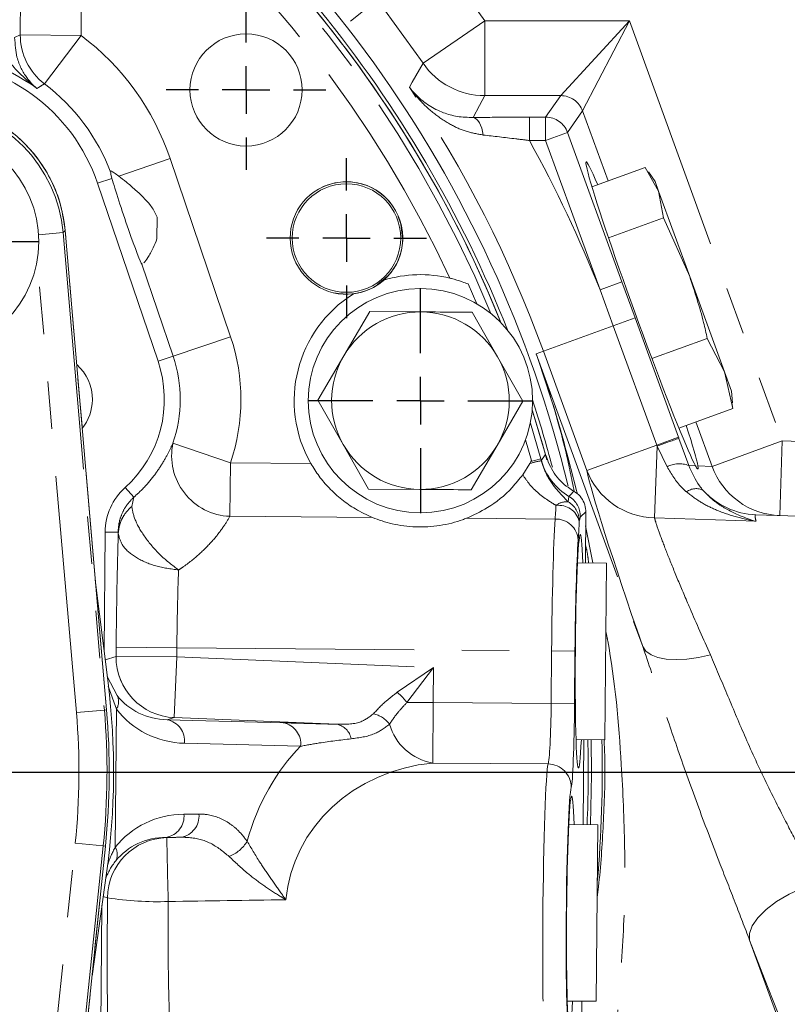
# Model space of a CAD drawing. Units: millimetres. Extents: x 7 to 835, y 9 to 581.
# Drawn here: x 469 to 490, y 224 to 250 of the extents above; entities that cross this region are included whole.
import ezdxf

# ---------------------------------------------------------------- set-up
doc = ezdxf.new("R2010")
doc.units = ezdxf.units.MM
doc.linetypes.add('PHANTOM', pattern=[12.7, 6.35, -1.27, 1.27, -1.27, 1.27, -1.27])
doc.layers.add('SLD-0', color=7, linetype='Continuous')
doc.styles.add('SLDTEXTSTYLE0', font='TXT', dxfattribs={"width": 0.605})
doc.dimstyles.new('SLDDIMSTYLE0', dxfattribs={"dimtxt": 3, "dimasz": 3, "dimexe": 0, "dimexo": 0.0625, "dimgap": 0.75, "dimtad": 0, "dimdec": 1, "dimlfac": 4, "dimrnd": 1e-09, "dimzin": 12, "dimdsep": 46, "dimtxsty": 'SLDTEXTSTYLE0', "dimsah": 1, "dimcen": 0.09, "dimadec": 0, "dimazin": 0, "dimtfac": 1, "dimtdec": 3, "dimtofl": 0, "dimtmove": 0, "dimatfit": 3, "dimfxl": 0, "dimfrac": 2, "dimtolj": 1, "dimtzin": 12, "dimarcsym": 0})
doc.dimstyles.new('SLDDIMSTYLE4', dxfattribs={"dimtxt": 0, "dimasz": 3, "dimexe": 0, "dimexo": 0.0625, "dimgap": 0, "dimtad": 0, "dimtih": 1, "dimtoh": 1, "dimdec": 0, "dimrnd": 1e-09, "dimzin": 0, "dimdsep": 46, "dimtxsty": 'Standard', "dimsah": 1, "dimcen": 0.09, "dimadec": 0, "dimazin": 0, "dimtfac": 3, "dimtdec": 0, "dimtofl": 0, "dimtmove": 0, "dimatfit": 3, "dimfxl": 0, "dimfrac": 2, "dimtolj": 1, "dimtzin": 0, "dimarcsym": 0})

# ---------------------------------------------------------------- blocks, each defined once
blk = doc.blocks.new('SW_SYMBOL_MOD_CL')
at = {"layer": 'SLD-0', "color": 0, "char_height": 775.8, "attachment_point": 5, "style": 'SLDTEXTSTYLE0'}
for s, insert in [('C', (400, 600)), ('L', (600, 300))]:
    blk.add_mtext(s, dxfattribs=dict(at, insert=insert))
blk = doc.blocks.new('*D17')
at = {"layer": 'SLD-0'}
for p, q in [((453.376, 229.827), (541.845, 229.827)), ((538.67, 229.827), (538.67, 221.047)), ((538.67, 178.267), (538.67, 187.046)), ((453.376, 178.267), (541.845, 178.267))]:
    blk.add_line(p, q, dxfattribs=at)
for points in [[(538.67, 229.827), (538.208, 226.827), (539.131, 226.827)], [(538.67, 178.267), (539.131, 181.267), (538.208, 181.267)]]:
    blk.add_solid(points, dxfattribs=at)
at = {"layer": 'SLD-0', "xscale": 0.003867203219315895, "yscale": 0.003867203219315895, "zscale": 0.003867203219315895, "rotation": 90.00000000000031}
blk.add_blockref('SW_SYMBOL_MOD_CL', (542.841, 214.909), dxfattribs=at)
at = {"layer": 'SLD-0', "char_height": 3, "attachment_point": 1, "rotation": 90, "style": 'SLDTEXTSTYLE0'}
for s, insert in [('O/P FLANGE ', (539.399, 189.03)), ('206.2', (534.796, 198.891))]:
    blk.add_mtext(s, dxfattribs=dict(at, insert=insert))
blk = doc.blocks.new('SW_CENTERMARKSYMBOL_38')
at = {"layer": 'SLD-0', "color": 0}
for p, q in [((0, 1.27), (0, 3.01)), ((0, 0), (0, 0.635)), ((-1.27, 0), (-3.01, 0)), ((0, 0), (-0.635, 0)), ((0, 0), (0, -0.635)), ((0, 0), (0.635, 0)), ((1.27, 0), (3.01, 0)), ((0, -1.27), (0, -3.01))]:
    blk.add_line(p, q, dxfattribs=at)
blk = doc.blocks.new('SW_CENTERMARKSYMBOL_39')
at = {"layer": 'SLD-0', "color": 0}
for p, q in [((0, 1.27), (0, 3.01)), ((0, 0), (0, 0.635)), ((-1.27, 0), (-3.01, 0)), ((0, 0), (-0.635, 0)), ((0, 0), (0, -0.635)), ((0, 0), (0.635, 0)), ((1.27, 0), (3.01, 0)), ((0, -1.27), (0, -3.01))]:
    blk.add_line(p, q, dxfattribs=at)
blk = doc.blocks.new('SW_CENTERMARKSYMBOL_40')
at = {"layer": 'SLD-0', "color": 0}
for p, q in [((0, 1.27), (0, 2.14075)), ((0, 0), (0, 0.635)), ((-1.27, 0), (-2.14075, 0)), ((0, 0), (-0.635, 0)), ((0, 0), (0, -0.635)), ((0, 0), (0.635, 0)), ((1.27, 0), (2.14075, 0)), ((0, -1.27), (0, -2.14075))]:
    blk.add_line(p, q, dxfattribs=at)
blk = doc.blocks.new('SW_CENTERMARKSYMBOL_41')
at = {"layer": 'SLD-0', "color": 0}
for p, q in [((0, 1.27), (0, 2.135)), ((0, 0), (0, 0.635)), ((-1.27, 0), (-2.135, 0)), ((0, 0), (-0.635, 0)), ((0, 0), (0, -0.635)), ((0, 0), (0.635, 0)), ((1.27, 0), (2.135, 0)), ((0, -1.27), (0, -2.135))]:
    blk.add_line(p, q, dxfattribs=at)

msp = doc.modelspace()

# ---------------------------------------------------------------- linework, layer by layer
at = {"color": 8, "linetype": 'PHANTOM', "lineweight": 0}
for p, q in [((469.042184, 249.549102), (469.081687, 254.27694)), ((470.704486, 254.125156), (470.666137, 249.535533)), ((481.462056, 249.921515), (479.812686, 248.792486)), ((481.462056, 249.921515), (481.462056, 247.922734)), ((481.462056, 249.921515), (485.331763, 249.921515)), ((483.494838, 247.922734), (485.331763, 249.921515)), ((485.331763, 249.921515), (484.081788, 247.511747)), ((485.331763, 249.921515), (489.420604, 238.687516)), ((468.89171, 249.4744), (469.042184, 249.549102)), ((470.666137, 249.535533), (469.042184, 249.549102)), ((470.666137, 249.535533), (469.688026, 248.239112)), ((483.494838, 247.922734), (481.462056, 247.922734)), ((483.0922, 247.347707), (483.494838, 247.922734)), ((484.081788, 247.511747), (483.67915, 246.93672)), ((484.762678, 245.641016), (484.081788, 247.511747)), ((482.656361, 246.723088), (482.656361, 247.347707)), ((482.656361, 247.347707), (483.0922, 247.347707)), ((483.0922, 246.723088), (483.0922, 247.347707)), ((483.0922, 246.723088), (483.67915, 246.93672)), ((483.67915, 246.93672), (485.133788, 242.940135)), ((483.0922, 246.723088), (482.656361, 246.723088)), ((484.546838, 242.726503), (483.0922, 246.723088)), ((473.050216, 246.236731), (471.67384, 245.769635)), ((473.050216, 246.236731), (474.666605, 241.473777)), ((471.492507, 245.708096), (471.109521, 245.578124)), ((469.532223, 244.200692), (470.18741, 244.257259)), ((470.24192, 244.310865), (470.18741, 244.257259)), ((470.18741, 244.257259), (471.290341, 231.482438)), ((471.349041, 231.487506), (470.24192, 244.310865)), ((470.543377, 231.417948), (469.497681, 243.529842)), ((473.12874, 240.951876), (472.294172, 243.411069)), ((484.546838, 242.726503), (485.133788, 242.940135)), ((485.133788, 242.940135), (485.484862, 241.975562)), ((484.901289, 241.763159), (484.546838, 242.726503)), ((484.901289, 241.763159), (485.484862, 241.975562)), ((485.484862, 241.975562), (486.645296, 238.787296)), ((484.901289, 241.763159), (483.033856, 241.083469)), ((486.061723, 238.574893), (484.901289, 241.763159)), ((474.666605, 241.473777), (473.12874, 240.951876)), ((483.033856, 241.083469), (482.8383, 241.012292)), ((484.19429, 237.895203), (483.033856, 241.083469)), ((473.12874, 240.951876), (472.725911, 240.815169)), ((482.8383, 241.012292), (485.688233, 233.182165)), ((487.542364, 238.003892), (487.109648, 239.192769)), ((482.683448, 239.164482), (482.961082, 238.201634)), ((486.061723, 238.574893), (486.645296, 238.787296)), ((486.658041, 238.752253), (486.918358, 238.025683)), ((489.420604, 238.687516), (487.542364, 238.003892)), ((489.420604, 238.687516), (489.350805, 236.688734)), ((489.420604, 238.687516), (500.323223, 238.306788)), ((474.661976, 238.102311), (473.12555, 238.628433)), ((486.061723, 238.574893), (484.19429, 237.895203)), ((486.071433, 238.548194), (486.002732, 236.630273)), ((486.33786, 237.992177), (486.071433, 238.548194)), ((482.961082, 238.201634), (482.699275, 238.130567)), ((482.961082, 238.201634), (482.973874, 238.154303)), ((482.973874, 238.154303), (482.97902, 238.170444)), ((474.661976, 238.102311), (474.649993, 236.66822)), ((474.661976, 238.102311), (476.811883, 238.084347)), ((486.918358, 238.025683), (487.099275, 238.019365)), ((487.166383, 238.017021), (487.542364, 238.003892)), ((472.079719, 237.17965), (471.846637, 237.437892)), ((472.079719, 237.17965), (472.022142, 236.933292)), ((483.696602, 237.058239), (483.715832, 237.199671)), ((478.459802, 236.636387), (474.649993, 236.66822)), ((483.344038, 236.595577), (480.973097, 236.615387)), ((484.020836, 236.658104), (483.99037, 236.541318)), ((484.165482, 236.79072), (484.020836, 236.658104)), ((488.719722, 236.534013), (486.002732, 236.630273)), ((484.162309, 236.410993), (484.352446, 235.419418)), ((471.658336, 236.242253), (471.310475, 236.24516)), ((471.604008, 232.91703), (471.606066, 233.163339)), ((473.23002, 233.14977), (471.606066, 233.163339)), ((473.23002, 233.14977), (473.227982, 232.90588)), ((473.23002, 233.14977), (483.252106, 233.06603)), ((471.313254, 232.829782), (471.604006, 232.91703)), ((471.604006, 232.91703), (471.604008, 232.91703)), ((473.227982, 232.90588), (471.604008, 232.917031)), ((473.227982, 232.90588), (473.158744, 231.283344)), ((473.227982, 232.90588), (480.093694, 232.623138)), ((483.240326, 231.656249), (483.252106, 233.06603)), ((483.876703, 233.060811), (483.252106, 233.06603)), ((483.876703, 233.060811), (483.864924, 231.65103)), ((479.125042, 231.960481), (480.093694, 232.623138)), ((480.093694, 232.623138), (479.383906, 231.688471)), ((480.093694, 232.623138), (480.085835, 231.682606)), ((471.368143, 232.386147), (471.630035, 231.877436)), ((471.614415, 231.510027), (471.395029, 232.121596)), ((479.383906, 231.688471), (480.085835, 231.682606)), ((480.085835, 231.682606), (480.072342, 230.067725)), ((480.085835, 231.682606), (483.240326, 231.656249)), ((483.864924, 231.65103), (483.240326, 231.656249)), ((470.543377, 231.417948), (471.290341, 231.482438)), ((471.349041, 231.487506), (471.290341, 231.482438)), ((471.349041, 231.487506), (471.349297, 231.487528)), ((471.58354, 227.814918), (471.614415, 231.510027)), ((473.158706, 231.282471), (472.96593, 231.224624)), ((477.507084, 231.103398), (473.158706, 231.282471)), ((476.539594, 230.515655), (473.432705, 230.596083)), ((483.156994, 230.041951), (480.072342, 230.067725)), ((473.419394, 228.699981), (473.81919, 228.703647)), ((469.266265, 215.833758), (470.514204, 227.926487)), ((470.514204, 227.926487), (471.259986, 227.849524)), ((472.942181, 228.079327), (472.959978, 228.073661)), ((471.259986, 227.849524), (469.939111, 215.050034)), ((469.9953, 215.020548), (471.318593, 227.843476)), ((471.318593, 227.843476), (471.259986, 227.849524)), ((471.318593, 227.843476), (471.318849, 227.84345)), ((471.375746, 226.462831), (471.260156, 226.499633)), ((488.54637, 225.329497), (501.246847, 190.435225))]:
    msp.add_line(p, q, dxfattribs=at)
at = {"color": 7, "linetype": 'Continuous', "lineweight": 0}
for p, q in [((477.875063, 249.916052), (478.440967, 250.367393)), ((471.492507, 245.708096), (471.461489, 245.818006)), ((484.33055, 245.483734), (485.751166, 246.000796)), ((485.751166, 246.000796), (486.112965, 245.368475)), ((486.020144, 245.623498), (485.839969, 245.880815)), ((472.725911, 240.815169), (471.109521, 245.578124)), ((486.112965, 245.368475), (486.020144, 245.623498)), ((486.112965, 245.368475), (486.242259, 244.651529)), ((486.945254, 243.081779), (486.112965, 245.368475)), ((472.697141, 244.095579), (472.701934, 244.669166)), ((484.775699, 244.117744), (486.242259, 244.651529)), ((486.242259, 244.651529), (486.945254, 243.081779)), ((470.24192, 244.310865), (470.242176, 244.310887)), ((470.242176, 244.310887), (471.349297, 231.487528)), ((472.294172, 243.411069), (472.306256, 243.418647)), ((481.015974, 242.883657), (481.248095, 242.357051)), ((487.873192, 240.532289), (486.945254, 243.081779)), ((477.69413, 240.961969), (478.387138, 242.145163)), ((478.387138, 242.145163), (479.758318, 242.136597)), ((481.129498, 242.128031), (481.80767, 240.936271)), ((485.933925, 240.888067), (487.415744, 241.427405)), ((487.415744, 241.427405), (487.873192, 240.532289)), ((477.001122, 239.778775), (477.69413, 240.961969)), ((481.80767, 240.936271), (482.485842, 239.744511)), ((487.873192, 240.532289), (488.098136, 239.552549)), ((488.061662, 240.014472), (487.873192, 240.532289)), ((488.08904, 239.701541), (488.061662, 240.014472)), ((477.679293, 238.587015), (477.001122, 239.778775)), ((482.485842, 239.744511), (481.792834, 238.561318)), ((483.08782, 238.320447), (482.733725, 239.519889)), ((486.655692, 239.027542), (488.098136, 239.552549)), ((488.098136, 239.552549), (488.071543, 239.70001)), ((482.55621, 238.718301), (482.714248, 238.158068)), ((478.357465, 237.395255), (477.679293, 238.587015)), ((481.792834, 238.561318), (481.099826, 237.378124)), ((482.699275, 238.130567), (482.673171, 238.08402)), ((482.714248, 238.158068), (482.699275, 238.130567)), ((482.673171, 238.08402), (482.478002, 237.781141)), ((479.728645, 237.386689), (478.357465, 237.395255)), ((484.154038, 235.421076), (484.165482, 236.79072)), ((488.71092, 236.711079), (492.669558, 236.57284)), ((471.283918, 233.066881), (471.310475, 236.24516)), ((484.718406, 235.41636), (483.943629, 235.422834)), ((484.718406, 235.41636), (484.678927, 230.691525)), ((471.38973, 232.211665), (471.049046, 234.965223)), ((472.96593, 231.224624), (476.072819, 231.144196)), ((483.90415, 230.697999), (484.678927, 230.691525)), ((484.095551, 228.42132), (484.114559, 230.696241)), ((484.485321, 228.418064), (483.710544, 228.424537)), ((484.485321, 228.418064), (484.445843, 223.693229)), ((473.341977, 228.082993), (472.942181, 228.079327)), ((471.318849, 227.84345), (469.995555, 215.020521)), ((470.960236, 224.368436), (471.347169, 227.117938)), ((471.136023, 215.366645), (471.227082, 226.26461)), ((483.671066, 223.699702), (484.445843, 223.693229)), ((484.043286, 222.16617), (484.056072, 223.696485))]:
    msp.add_line(p, q, dxfattribs=at)
at = {"color": 8, "linetype": 'PHANTOM', "lineweight": 0, "flags": 128}
for points in [[(479.812686, 248.792486), (478.781985, 250.216726), (478.724488, 250.29173)], [(479.449505, 248.145521), (479.526275, 248.281568), (479.812686, 248.792486)], [(481.462056, 247.922734), (481.321949, 247.657673), (481.150666, 247.335357)], [(481.421536, 246.868198), (481.405318, 246.962889), (481.382544, 247.051089), (481.353801, 247.130528), (481.319829, 247.19916), (481.281502, 247.255219), (481.239808, 247.297261), (481.195818, 247.324205), (481.150666, 247.335357)], [(486.645296, 238.787296), (486.64689, 238.782916), (486.648484, 238.778535), (486.650077, 238.774155), (486.651671, 238.769775), (486.653264, 238.765394), (486.654856, 238.761014), (486.656449, 238.756634), (486.658041, 238.752253)], [(486.071433, 238.548194), (486.07022, 238.551531), (486.069007, 238.554868), (486.067794, 238.558206), (486.06658, 238.561543), (486.065366, 238.564881), (486.064152, 238.568218), (486.062938, 238.571555), (486.061723, 238.574893)], [(482.97902, 238.170444), (483.06196, 238.284851), (483.08782, 238.320447)], [(483.715832, 237.199671), (483.75657, 237.241863), (483.850135, 237.338669)], [(485.688233, 233.182165), (485.773566, 233.06186), (485.909876, 232.964413), (486.093287, 232.892594), (486.318584, 232.848445), (486.579361, 232.833222), (486.868204, 232.847358), (487.176901, 232.890449), (487.496675, 232.961272)], [(488.54637, 225.329497), (488.53974, 225.510255), (488.613418, 225.71244), (488.764266, 225.927435), (488.985857, 226.146081), (489.268749, 226.359062), (489.600889, 226.557303), (489.968126, 226.732359), (490.354812, 226.876769)]]:
    msp.add_lwpolyline(points, dxfattribs=at)
at = {"color": 7, "linetype": 'Continuous', "lineweight": 0, "flags": 128}
for points in [[(479.264607, 244.112893), (479.217501, 244.485772), (479.150905, 244.685636)], [(478.597192, 242.865508), (478.858229, 243.0865), (478.871762, 243.101105)], [(482.733723, 239.519866), (483.008656, 238.604233), (483.125498, 238.182056)], [(484.309061, 230.694616), (484.320755, 229.763195), (484.290167, 228.419694)]]:
    msp.add_lwpolyline(points, dxfattribs=at)
at = {"color": 7, "linetype": 'Continuous', "lineweight": 0}
for centre, radius in [((475.079446, 248.074838), 1.5), ((466.537757, 244.018564), 3), ((477.765232, 244.112893), 1.452369), ((479.743482, 239.761643), 3)]:
    msp.add_circle(centre, radius, dxfattribs=at)
at = {"color": 8, "linetype": 'PHANTOM', "lineweight": 0}
for centre, radius, start, end in [((452.105982, 229.826643), 35.575033, 34.3924903, 60.9749793), ((452.106172, 229.826149), 31.97146, 22.5638597, 53.5903108), ((452.106172, 229.826149), 31.346841, 24.9305525, 50.7906629), ((470.668224, 249.536562), 1.626089, 179.5581477, 232.9296863), ((466.500216, 244.013878), 6.916905, 18.7455146, 52.9665599), ((466.500216, 244.013878), 5.07464, 53.9007844, 88.8336624), ((481.463411, 249.924085), 2.001352, 214.4312793, 269.961211), ((466.500216, 244.013878), 5.292895, 20.3793688, 52.9665599), ((452.105982, 229.826643), 32.912756, 20, 33.82023), ((483.494256, 247.297283), 0.625451, 20.0533242, 89.9466758), ((483.091618, 246.722256), 0.625451, 20.0533242, 89.9466758), ((452.105982, 229.826643), 34.911538, 21.6848662, 28.9455882), ((469.719328, 239.794834), 5.224405, 341.0971297, 18.7455146), ((469.719328, 239.794834), 3.600395, 341.0971297, 18.7455146), ((490.248935, 227.484378), 11.826223, 107.6762623, 110.6856529), ((474.709434, 238.287328), 1.620198, 167.8464165, 267.8974817), ((483.580215, 234.881711), 3.32829, 100.4966422, 105.814598), ((484.548294, 238.596511), 1.626085, 195.1899661, 239.2067204), ((486.033133, 238.598946), 1.968907, 200.9423325, 269.1152766), ((486.663587, 237.394253), 0.68089, 68.0268588, 118.579938), ((489.420924, 238.686103), 1.9986, 199.9588184, 267.98942), ((487.112254, 237.007316), 0.401793, 60.9840849, 128.8147907), ((488.780772, 238.707749), 1.997892, 222.473377, 267.9963766), ((483.395347, 236.662507), 0.625505, 359.5966918, 59.1786319), ((483.659181, 236.594011), 0.465734, 85.3914005, 128.5064085), ((483.438651, 236.39082), 0.571877, 15.2578805, 96.9740212), ((483.38124, 236.537084), 0.609144, 0.3982566, 58.8210169), ((483.362561, 235.992627), 0.603234, 4.3883623, 91.7596408), ((473.226669, 232.903764), 1.622717, 179.5316053, 267.5996083), ((473.227779, 232.905686), 1.62381, 179.5997272, 267.5633698), ((471.299299, 231.707461), 0.371857, 327.9310493, 27.2001143), ((477.903678, 230.53896), 1.874154, 37.8320995, 49.3309743), ((452.106172, 229.826149), 18.505792, 354.10808, 4.9344682), ((452.106172, 229.826149), 19.255535, 354.10808, 4.9344682), ((452.106172, 229.826149), 19.314453, 354.10808, 4.9344682), ((478.284596, 230.603022), 0.810468, 38.5409955, 75.3090901), ((472.864592, 230.661775), 0.571899, 353.4040258, 79.793476), ((475.97148, 230.581347), 0.571899, 353.4040258, 79.793476), ((477.425928, 230.642525), 0.467964, 8.8968473, 80.0130015), ((480.319502, 231.501888), 1.455305, 195.7032184, 260.2218335), ((483.150677, 229.416257), 0.625726, 359.9420017, 89.4215102), ((472.850262, 228.64379), 0.571899, 279.2490722, 5.6385224), ((473.250058, 228.647457), 0.571899, 279.2490722, 5.6385224), ((473.000904, 226.448959), 1.625217, 91.4429399, 179.5109429), ((730.099831, 233.081411), 257.188611, 181.11568365, 181.49682774), ((474.274446, 228.470294), 0.970725, 291.4136642, 329.4321521), ((471.265361, 227.62275), 0.371708, 331.8668214, 31.130421), ((472.698237, 234.739223), 8.381387, 260.9214085, 272.0563426)]:
    msp.add_arc(centre, radius, start, end, dxfattribs=at)
at = {"color": 7, "linetype": 'Continuous', "lineweight": 0}
for centre, radius, start, end in [((452.105982, 229.826643), 32.5, 13.6068545, 57.8234002), ((452.106673, 229.824536), 32.21414, 21.548998, 56.9463853), ((452.106673, 229.824536), 32.125, 21.9874132, 56.2153049), ((452.106172, 229.826149), 32.125, 21.9838045, 42.5905175), ((466.500216, 244.013878), 4.8675, 18.7455146, 89.3707352), ((477.765438, 244.113008), 1.50575, 311.7236008, 277.1135447), ((477.765232, 244.112893), 1.50575, 299.124329, 119.0872661), ((477.765438, 244.113008), 1.50575, 277.1135447, 311.7236008), ((479.74262, 239.758086), 3.375, 76.4721373, 106.7923153), ((479.74262, 239.758086), 3.375, 122.0448302, 209.7306027), ((477.765232, 244.112893), 1.499375, 257.1406624, 294.5888499), ((479.743482, 239.761643), 2.375, 89.6420759, 149.6420759), ((479.743482, 239.761643), 2.375, 29.6420759, 89.6420759), ((469.719328, 239.794834), 3.175, 312.0685187, 18.7455146), ((479.743482, 239.761643), 2.375, 149.6420759, 209.6420759), ((479.743482, 239.761643), 2.375, 329.6420759, 29.6420759), ((469.719328, 239.794834), 1.250375, 359.5212741, 48.2761693), ((469.719328, 239.794834), 1.250375, 321.5927671, 359.5212741), ((452.106673, 229.824536), 32.21414, 14.6626385, 18.0041721), ((479.743482, 239.761643), 2.375, 209.6420759, 269.6420759), ((479.743482, 239.761643), 2.375, 269.6420759, 329.6420759), ((472.935418, 236.231583), 1.625, 132.0685187, 179.5212741), ((452.105769, 229.825752), 19.431, 351.9894557, 7.0530925), ((452.106172, 229.826149), 19.31471, 354.10808, 4.9344682), ((452.106673, 229.824536), 32.125, 357.494959, 1.5533295), ((452.105982, 229.826643), 32.5, 354.8054478, 1.5261664)]:
    msp.add_arc(centre, radius, start, end, dxfattribs=at)
at = {"color": 8, "linetype": 'PHANTOM', "lineweight": 0}
for centre, major_axis, ratio, start_param, end_param in [((466.450687, 243.932937), (2.674639, 2.630313), 0.99965379, 5.592548523, 6.973822091), ((487.412708, 229.2557), (-3.230452, 8.864759), 0.032807469, 0.214270176, 1.100012916), ((483.319075, 238.029976), (0.013577, 1.624943), 0.048351835, 3.631135211, 3.992754184), ((483.369959, 233.065045), (0.033421, 3.99986), 0.029464399, 0.489542557, 1.570796327), ((483.943673, 238.024757), (0.018799, 2.249921), 0.034920769, 3.631135211, 3.992754184), ((471.802489, 233.161697), (0.046998, 5.624804), 0.034920769, 0.999205876, 1.570796327), ((483.994557, 233.059826), (0.028199, 3.374882), 0.034920769, 0.489542557, 1.570796327), ((473.426442, 233.148128), (0.033421, 3.99986), 0.049107332, 1.023110272, 1.570796327), ((473.037127, 232.846967), (1.712928, 0.257232), 0.935357974, 3.622747541, 4.531666512), ((483.161757, 231.656905), (0.013577, 1.624943), 0.048351835, 3.252933668, 4.71238898), ((483.786355, 231.651686), (0.018799, 2.249921), 0.034920769, 3.252933668, 4.71238898), ((473.529616, 232.842852), (2.33122, 0.34565), 0.952658634, 3.621973485, 4.530892456), ((473.225481, 232.905983), (0.066781, 1.623627), 0.000053753, 3.153529266, 3.176499237), ((479.246941, 226.099251), (0.046998, 5.624804), 0.781285627, 0.674387307, 1.237035044), ((480.527414, 226.088552), (4.394578, -0.036719), 0.910180716, 1.682137341, 3.070244946), ((483.136875, 226.066748), (0.033421, 3.99986), 0.029464399, 0.111341014, 3.106686069), ((483.761472, 226.061529), (0.028199, 3.374882), 0.034920769, 0.111341014, 3.106686069), ((473.478814, 226.449405), (2.327705, -0.384984), 0.952658634, 1.752292851, 2.661573156), ((472.986325, 226.45352), (1.710977, -0.286248), 0.935384118, 1.751520202, 2.660800507), ((465.926966, 227.834613), (171.469848, 4.192073), 0.00039145, 1.527529448, 1.529759219), ((472.853082, 226.495942), (0.139559, 2.223017), 0.728603343, 0.982089374, 1.222112968), ((472.853082, 226.495942), (1.34468, 0.962648), 0.950638065, 1.859334014, 2.189753373), ((471.569404, 226.163401), (0.046998, 5.624804), 0.034920769, 1.517829024, 3.106686069), ((473.193358, 226.149832), (0.033421, 3.99986), 0.049107332, 1.517829024, 3.106686069), ((465.966687, 226.210214), (171.456272, 2.567245), 0.000278512, 1.51138516, 1.529765564), ((487.412708, 229.2557), (-3.230452, 8.864759), 0.032807469, 2.017636811, 3.130919018)]:
    msp.add_ellipse(centre, major_axis=major_axis, ratio=ratio, start_param=start_param, end_param=end_param, dxfattribs=at)
at = {"color": 7, "linetype": 'Continuous', "lineweight": 0}
for centre, major_axis, ratio, start_param, end_param in [((466.505196, 243.986543), (2.674639, 2.630313), 0.99965379, 5.592548523, 6.973822091), ((485.670017, 242.043406), (-1.496338, 4.111155), 0.034920769, 5.716437819, 9.205454624), ((471.873069, 244.661509), (-0.425934, 1.25352), 0.032969124, 0.571704015, 3.059392909), ((485.670017, 242.043406), (-1.496338, 4.111155), 0.034920769, 3.332700049, 3.901609929), ((483.995319, 233.05982), (0.02611, 3.124891), 0.034920769, 5.569569472, 10.138393796), ((483.762234, 226.061523), (0.02611, 3.124891), 0.034920769, 5.569569472, 10.138393796)]:
    msp.add_ellipse(centre, major_axis=major_axis, ratio=ratio, start_param=start_param, end_param=end_param, dxfattribs=at)
at = {"color": 8, "linetype": 'PHANTOM', "lineweight": 0}
for points, knots in [([(469.49012, 248.114177), (469.489223, 248.114869), (469.326258, 248.240767), (469.068381, 248.46337), (468.744406, 248.818483), (468.538605, 249.124843), (468.39911, 249.431061), (468.365658, 249.630524), (468.34866, 249.73188)], [0, 0, 0, 0, 0.001744279, 0.317003679, 0.52205185, 0.729887255, 0.862744116, 1, 1, 1, 1]), ([(469.688026, 248.239112), (469.67025, 248.228022), (469.620695, 248.197108), (469.554727, 248.155458), (469.506625, 248.124723), (469.49012, 248.114177)], [0, 0, 0, 0, 0.2687099519, 0.7490736947, 1, 1, 1, 1]), ([(481.421536, 246.868198), (481.268074, 246.895946), (480.955217, 246.952515), (480.512429, 247.157867), (480.08649, 247.443917), (479.727932, 247.785948), (479.52995, 248.032421), (479.450268, 248.144449), (479.449505, 248.145521)], [0, 0, 0, 0, 0.178226981, 0.363342357, 0.589764437, 0.820954154, 0.998286578, 1, 1, 1, 1]), ([(482.656361, 246.723088), (482.535471, 246.737908), (482.111176, 246.789925), (481.709072, 246.835563), (481.421536, 246.868198)], [0, 0, 0, 0, 0.284920695, 1, 1, 1, 1]), ([(483.855807, 237.334022), (483.786488, 237.678639), (483.535145, 238.928181), (483.142853, 240.137458), (482.840143, 241.006998), (482.8383, 241.012292)], [0, 0, 0, 0, 0.274576993, 0.995583564, 1, 1, 1, 1]), ([(482.8383, 241.012292), (482.840242, 241.00677), (482.987211, 240.588844), (483.405906, 239.356095), (483.729039, 238.096827), (483.94314, 237.262464)], [0, 0, 0, 0, 0.004497826, 0.340403004, 1, 1, 1, 1]), ([(472.079719, 237.17965), (472.138504, 237.232736), (472.327291, 237.403219), (472.586984, 237.70221), (472.830519, 238.052795), (473.009642, 238.374937), (473.086648, 238.543353), (473.12555, 238.628433)], [0, 0, 0, 0, 0.094950303, 0.304928579, 0.522664502, 0.758861744, 1, 1, 1, 1]), ([(482.973874, 238.154303), (483.020568, 238.02105), (483.130483, 237.707379), (483.406464, 237.348791), (483.603673, 237.151301), (483.696602, 237.058239)], [0, 0, 0, 0, 0.280858049, 0.661126181, 1, 1, 1, 1]), ([(486.860408, 237.320384), (486.814472, 237.36113), (486.607497, 237.544723), (486.45585, 237.796375), (486.33786, 237.992177)], [0, 0, 0, 0, 0.22193677, 1, 1, 1, 1]), ([(483.369214, 236.958466), (483.308733, 236.99642), (483.05444, 237.155999), (482.725794, 237.411375), (482.53324, 237.698712), (482.478002, 237.781141)], [0, 0, 0, 0, 0.182029184, 0.765347732, 1, 1, 1, 1]), ([(487.307144, 237.358678), (487.397762, 237.266672), (487.580831, 237.080799), (488.045658, 236.774166), (488.434432, 236.617955), (488.718702, 236.534314), (488.719722, 236.534013)], [0, 0, 0, 0, 0.215335856, 0.435030005, 0.997972324, 1, 1, 1, 1]), ([(471.658336, 236.242253), (471.664363, 236.33038), (471.676415, 236.506624), (471.763449, 236.758409), (471.893991, 236.990638), (472.017807, 237.116643), (472.079719, 237.17965)], [0, 0, 0, 0, 0.250012268, 0.499997282, 0.749983655, 1, 1, 1, 1]), ([(488.719722, 236.534013), (488.718264, 236.534264), (488.530898, 236.566454), (488.161788, 236.648845), (487.664812, 236.824722), (487.2247, 237.040745), (486.981771, 237.227223), (486.860408, 237.320384)], [0, 0, 0, 0, 0.002199435, 0.282554389, 0.559701832, 0.78003579, 1, 1, 1, 1]), ([(472.022142, 236.933292), (471.970015, 236.882027), (471.865935, 236.779669), (471.756013, 236.599219), (471.681586, 236.406607), (471.669012, 236.272897), (471.662714, 236.20593)], [0, 0, 0, 0, 0.250419385, 0.499999999, 0.749580539, 1, 1, 1, 1]), ([(473.276153, 235.232309), (473.113139, 235.356035), (472.7871, 235.603495), (472.380377, 236.082347), (472.091772, 236.561101), (472.045353, 236.809223), (472.022142, 236.933292)], [0, 0, 0, 0, 0.249920628, 0.499859502, 0.74991178, 1, 1, 1, 1]), ([(474.649993, 236.66822), (474.595191, 236.576954), (474.483786, 236.39142), (474.223015, 236.047789), (473.869499, 235.680028), (473.532555, 235.405643), (473.321444, 235.262927), (473.276153, 235.232309)], [0, 0, 0, 0, 0.220026072, 0.447283956, 0.685269313, 0.932478358, 1, 1, 1, 1]), ([(486.002732, 236.630273), (486.013299, 236.592234), (486.047599, 236.468768), (486.156747, 236.153861), (486.355814, 235.634553), (486.622949, 234.97956), (486.991626, 234.106874), (487.309245, 233.386418), (487.496675, 232.961272)], [0, 0, 0, 0, 0.074149119, 0.240672852, 0.407240797, 0.579528324, 0.751877176, 1, 1, 1, 1]), ([(488.71092, 236.711079), (488.701834, 236.704073), (488.683512, 236.689944), (488.707587, 236.586272), (488.719722, 236.534013)], [0, 0, 0, 0, 0.4959244583, 1, 1, 1, 1]), ([(471.662714, 236.20593), (471.662081, 236.216463), (471.66079, 236.23796), (471.659165, 236.240803), (471.658336, 236.242253)], [0, 0, 0, 0, 0.489962767, 1, 1, 1, 1]), ([(473.276153, 235.232309), (473.067956, 235.260694), (472.651489, 235.317473), (472.123715, 235.552225), (471.748735, 235.86303), (471.691379, 236.091665), (471.662714, 236.20593)], [0, 0, 0, 0, 0.250008577, 0.500103995, 0.750167892, 1, 1, 1, 1]), ([(484.241358, 235.420346), (484.232806, 235.500356), (484.215078, 235.666196), (484.17754, 235.826025), (484.158112, 235.908744)], [0, 0, 0, 0, 0.482447607, 1, 1, 1, 1]), ([(484.70315, 233.590476), (484.719382, 233.507007), (484.945517, 232.344209), (485.108111, 230.412694), (485.225796, 227.822684), (485.19828, 225.591513), (485.073407, 224.099504), (485.011061, 223.354586)], [0, 0, 0, 0, 0.025392539, 0.353739914, 0.56920453, 0.784915954, 1, 1, 1, 1]), ([(488.54637, 225.329497), (488.418878, 225.662334), (488.163021, 226.330282), (487.698629, 227.510282), (487.177533, 228.875438), (486.64242, 230.368729), (486.154267, 231.821231), (485.844184, 232.726749), (485.688233, 233.182165)], [0, 0, 0, 0, 0.130915283, 0.26272532, 0.454677998, 0.648995845, 0.823468225, 1, 1, 1, 1]), ([(487.496675, 232.961272), (487.643252, 232.618374), (487.939836, 231.924553), (488.411445, 230.787345), (488.950925, 229.610169), (489.483686, 228.554617), (489.966109, 227.641447), (490.224723, 227.132687), (490.354812, 226.876769)], [0, 0, 0, 0, 0.173702549, 0.351470396, 0.53987094, 0.733321654, 0.865854689, 1, 1, 1, 1]), ([(478.490134, 231.386994), (478.592263, 231.498875), (478.766012, 231.689216), (479.020246, 231.881302), (479.125042, 231.960481)], [0, 0, 0, 0, 0.58779749, 1, 1, 1, 1]), ([(479.383906, 231.688471), (479.306718, 231.60722), (479.112667, 231.402951), (478.99149, 231.218865), (478.918514, 231.108003)], [0, 0, 0, 0, 0.39776696, 1, 1, 1, 1]), ([(477.507084, 231.103398), (477.727479, 231.10221), (478.119963, 231.100095), (478.377302, 231.299543), (478.490134, 231.386994)], [0, 0, 0, 0, 0.561539535, 1, 1, 1, 1]), ([(476.072819, 231.144196), (476.298195, 231.138095), (476.750336, 231.125855), (477.254319, 231.110899), (477.507084, 231.103398)], [0, 0, 0, 0, 0.498463886, 1, 1, 1, 1]), ([(478.918514, 231.108003), (478.790223, 231.010975), (478.507534, 230.797173), (478.107016, 230.743961), (477.888262, 230.714898)], [0, 0, 0, 0, 0.453820873, 1, 1, 1, 1]), ([(477.888262, 230.714898), (477.599706, 230.681108), (477.131343, 230.626262), (476.70375, 230.546338), (476.539594, 230.515655)], [0, 0, 0, 0, 0.616092127, 1, 1, 1, 1]), ([(484.469054, 226.471226), (484.485051, 226.597707), (484.572654, 227.290386), (484.639363, 228.541423), (484.697676, 229.825953), (484.661196, 230.53399), (484.653068, 230.691741)], [0, 0, 0, 0, 0.088987489, 0.487344595, 0.885779468, 1, 1, 1, 1]), ([(473.81919, 228.703647), (473.89222, 228.700799), (474.160653, 228.690331), (474.521085, 228.548098), (474.876854, 228.274896), (475.031726, 228.076988), (475.110266, 227.976624)], [0, 0, 0, 0, 0.156823725, 0.576428704, 0.785194472, 1, 1, 1, 1]), ([(474.628856, 227.56658), (474.466772, 227.698499), (474.138335, 227.965814), (473.68111, 228.074576), (473.414876, 228.081184), (473.341977, 228.082993)], [0, 0, 0, 0, 0.414366049, 0.839646466, 1, 1, 1, 1]), ([(475.110266, 227.976624), (475.218639, 227.792851), (475.403933, 227.478639), (475.720088, 227.005249), (475.955049, 226.67101), (476.099272, 226.473892), (476.145561, 226.411447), (476.146399, 226.410316)], [0, 0, 0, 0, 0.363112804, 0.620847834, 0.879191473, 0.997812386, 1, 1, 1, 1]), ([(476.146399, 226.410316), (476.145036, 226.411122), (476.07887, 226.450256), (475.867982, 226.578142), (475.523426, 226.806916), (475.05703, 227.15547), (474.787952, 227.413825), (474.628856, 227.56658)], [0, 0, 0, 0, 0.002397852, 0.116438538, 0.373116286, 0.62934823, 1, 1, 1, 1])]:
    msp.add_open_spline(points, degree=3, knots=knots, dxfattribs=at)
at = {"color": 7, "linetype": 'Continuous', "lineweight": 0}
for points, knots in [([(468.89171, 249.4744), (468.904281, 249.291447), (468.926232, 248.972), (469.063798, 248.64425), (469.200057, 248.41864), (469.34361, 248.246171), (469.438992, 248.156453), (469.489508, 248.114682), (469.49012, 248.114177)], [0, 0, 0, 0, 0.276595933, 0.48295586, 0.689736485, 0.843563637, 0.99810714, 1, 1, 1, 1]), ([(479.449505, 248.145521), (479.450101, 248.144719), (479.511098, 248.06268), (479.666086, 247.886061), (479.960837, 247.64965), (480.325918, 247.468312), (480.719321, 247.351654), (481.007043, 247.340783), (481.150666, 247.335357)], [0, 0, 0, 0, 0.001745191, 0.178482434, 0.407125653, 0.6355022358, 0.8180520772, 1, 1, 1, 1]), ([(466.891939, 247.717582), (467.100554, 247.685494), (467.517785, 247.621318), (468.112533, 247.395058), (468.661593, 247.077806), (469.150292, 246.672569), (469.56296, 246.190188), (469.898827, 245.6291), (470.144799, 244.997708), (470.209717, 244.539827), (470.242176, 244.310887)], [0, 0, 0, 0, 0.122109295, 0.244218361, 0.366329054, 0.48843965, 0.610503496, 0.732567422, 0.86628355, 1, 1, 1, 1]), ([(481.150666, 247.335357), (481.318767, 247.337952), (481.659966, 247.343218), (482.172925, 247.34704), (482.5091, 247.347504), (482.656361, 247.347707)], [0, 0, 0, 0, 0.353053264, 0.716604561, 1, 1, 1, 1]), ([(471.461489, 245.818006), (471.461555, 245.825949), (471.461665, 245.839045), (471.461773, 245.851963), (471.461815, 245.857047)], [0, 0, 0, 0, 0.606524484, 1, 1, 1, 1]), ([(471.67384, 245.769635), (471.631478, 245.800629), (471.538479, 245.868672), (471.489129, 245.89552), (471.462259, 245.910139)], [0, 0, 0, 0, 0.455513622, 1, 1, 1, 1]), ([(472.701934, 244.669166), (472.697037, 244.682132), (472.654166, 244.795639), (472.473398, 245.073987), (472.17426, 245.360616), (471.877368, 245.613553), (471.741606, 245.717667), (471.67384, 245.769635)], [0, 0, 0, 0, 0.0244542821, 0.2140882595, 0.5803749539, 0.7905450024, 1, 1, 1, 1]), ([(472.348517, 243.445147), (472.381225, 243.487996), (472.448699, 243.576389), (472.590139, 243.812805), (472.665416, 244.01174), (472.697141, 244.095579)], [0, 0, 0, 0, 0.352461275, 0.727103886, 1, 1, 1, 1]), ([(480.532094, 243.039451), (480.545752, 243.036106), (480.658867, 243.008404), (480.828363, 242.957091), (480.965628, 242.903363), (481.015974, 242.883657)], [0, 0, 0, 0, 0.079999011, 0.662564504, 1, 1, 1, 1]), ([(486.945254, 243.081779), (487.079442, 242.673616), (487.258758, 242.128182), (487.384179, 241.56831), (487.415744, 241.427405)], [0, 0, 0, 0, 0.748326855, 1, 1, 1, 1]), ([(479.758318, 242.136597), (480.101563, 242.134452), (480.560246, 242.131587), (481.015039, 242.128746), (481.129498, 242.128031)], [0, 0, 0, 0, 0.748326855, 1, 1, 1, 1]), ([(483.08782, 238.320447), (483.153447, 238.149356), (483.284702, 237.807172), (483.593889, 237.496935), (483.799292, 237.370071), (483.850135, 237.338669)], [0, 0, 0, 0, 0.429371874, 0.858753432, 1, 1, 1, 1]), ([(476.811883, 238.084347), (476.883718, 237.968348), (477.030318, 237.731617), (477.310913, 237.40495), (477.637167, 237.10784), (478.027683, 236.835141), (478.307415, 236.706478), (478.459802, 236.636387)], [0, 0, 0, 0, 0.1683831235, 0.3436345372, 0.5450968386, 0.7521876638, 1, 1, 1, 1]), ([(486.918358, 238.025683), (487.005216, 237.831593), (487.116569, 237.582771), (487.272782, 237.399083), (487.307144, 237.358678)], [0, 0, 0, 0, 0.780033121, 1, 1, 1, 1]), ([(487.166383, 238.017021), (487.17112, 237.982178), (487.180731, 237.911482), (487.145851, 237.940593), (487.109999, 238.001227), (487.099275, 238.019365)], [0, 0, 0, 0, 0.4051603441, 0.8220621287, 1, 1, 1, 1]), ([(480.973097, 236.615387), (481.162091, 236.701305), (481.587566, 236.894727), (482.106894, 237.309998), (482.386714, 237.665246), (482.478002, 237.781141)], [0, 0, 0, 0, 0.350004126, 0.787946926, 1, 1, 1, 1]), ([(481.099826, 237.378124), (480.985366, 237.378839), (480.530573, 237.38168), (480.07189, 237.384545), (479.728645, 237.386689)], [0, 0, 0, 0, 0.251673145, 1, 1, 1, 1]), ([(483.850135, 237.338669), (483.907744, 237.297916), (484.022961, 237.216411), (484.131763, 237.030509), (484.164822, 236.881269), (484.165406, 236.801049), (484.165482, 236.79072)], [0, 0, 0, 0, 0.317676393, 0.635353416, 0.95304701, 1, 1, 1, 1]), ([(480.973097, 236.615387), (480.939994, 236.602789), (480.730906, 236.523214), (480.283685, 236.40512), (479.620526, 236.36431), (478.977433, 236.449011), (478.630285, 236.574675), (478.459802, 236.636387)], [0, 0, 0, 0, 0.046963824, 0.296640129, 0.534668758, 0.771478458, 1, 1, 1, 1])]:
    msp.add_open_spline(points, degree=3, knots=knots, dxfattribs=at)
at = {"layer": 'SLD-0'}
msp.add_line((371.924872, 229.826643), (532.287092, 229.826643), dxfattribs=at)

# ---------------------------------------------------------------- block references
for name, p in [('SW_CENTERMARKSYMBOL_41', (475.079446, 248.074838)), ('SW_CENTERMARKSYMBOL_38', (466.537757, 244.018564)), ('SW_CENTERMARKSYMBOL_40', (477.765438, 244.113008)), ('SW_CENTERMARKSYMBOL_39', (479.743482, 239.761643))]:
    msp.add_blockref(name, p, dxfattribs=at)

# ---------------------------------------------------------------- dimensions: what is measured, and where the dimension line sits
dim = msp.add_linear_dim(base=(538.669699, 229.826643), p1=(452.105982, 178.266643), p2=(452.105982, 229.826643), angle=90, text='<>\\PO/P FLANGE {\\fGDT;q}', dimstyle='SLDDIMSTYLE0', dxfattribs=at)
dim.commit()
dim.dimension.update_dxf_attribs({"geometry": '*D17', "text_midpoint": (538.669699, 204.046643), "dimtype": 160})

# ---------------------------------------------------------------- leaders
msp.add_leader([(452.023381, 229.826643), (509.445453, 308.864201), (512.445453, 308.864201)], dimstyle='SLDDIMSTYLE4', dxfattribs=at)

doc.saveas('drawing.dxf')
